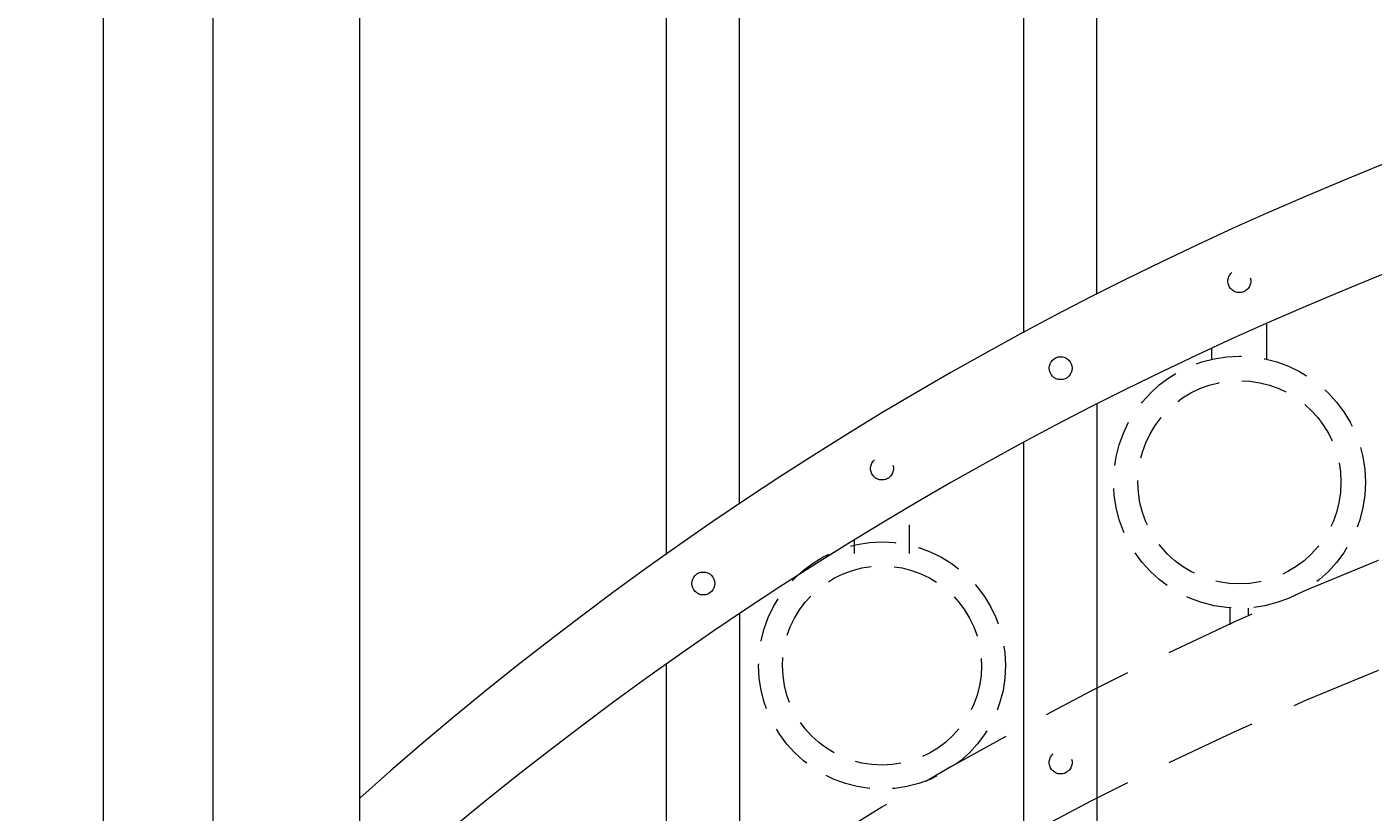
# Model space of a CAD drawing. Extents: x 99 to 5599, y 118 to 709.
# Drawn here: x 5380 to 5398, y 657 to 667 of the extents above; entities that cross this region are included whole.
import ezdxf

# ---------------------------------------------------------------- set-up
doc = ezdxf.new("R2010")
doc.units = 0
doc.header["$LTSCALE"] = 10
doc.header["$MEASUREMENT"] = 0
doc.linetypes.add('HIDDEN', pattern=[0.375, 0.25, -0.125])
doc.linetypes.add('HIDDEN2', pattern=[0.1875, 0.125, -0.0625])
doc.layers.get('0').update_dxf_attribs({"linetype": 'CONTINUOUS'})
doc.layers.get('DEFPOINTS').update_dxf_attribs({"linetype": 'CONTINUOUS'})
for name, color, linetype, lineweight in [('3', 6, 'CONTINUOUS', 20), ('4', 80, 'CONTINUOUS', 15), ('5', 50, 'CONTINUOUS', 9)]:
    doc.layers.add(name, color=color, linetype=linetype, lineweight=lineweight)
doc.layers.get('0').off()
doc.styles.add('ARIALI', font='ariali.ttf')
doc.dimstyles.new('Annotative', dxfattribs={"dimscale": 0, "dimtxt": 0.0625, "dimasz": 0.03125, "dimexe": 0.03125, "dimexo": 0.03125, "dimgap": 0.046875, "dimtad": 2, "dimdec": 4, "dimzin": 0, "dimdsep": 46, "dimlunit": 4, "dimtxsty": 'ARIALI', "dimblk": 'ARCHTICK', "dimcen": 0, "dimdle": 0.03125, "dimadec": 0, "dimazin": 0, "dimtfac": 1, "dimtdec": 4, "dimtix": 1, "dimtofl": 0, "dimtmove": 1, "dimatfit": 0, "dimldrblk": 'INTEGRAL', "dimfxl": 1, "dimtolj": 1, "dimtzin": 0, "dimarcsym": 0})

# ---------------------------------------------------------------- blocks, each defined once
blk = doc.blocks.new('_ArchTick')
at = {"color": 0, "linetype": 'ByBlock', "const_width": 0.15}
blk.add_lwpolyline([(-0.5, -0.5), (0.5, 0.5)], dxfattribs=at)
blk = doc.blocks.new('*D108')
at = {"layer": '5', "color": 0, "lineweight": -2, "transparency": 16777216}
for p, q in [((5354.132, 676.213), (5354.132, 602.713)), ((5381.824, 675.463), (5353.382, 675.463)), ((5366.33, 603.463), (5353.382, 603.463))]:
    blk.add_line(p, q, dxfattribs=at)
at = {"layer": 'DEFPOINTS', "color": 0, "transparency": 16777216}
for p in [(5382.574, 675.463), (5354.132, 603.463), (5367.08, 603.463)]:
    blk.add_point(p, dxfattribs=at)
at = {"layer": '5', "color": 0, "lineweight": -2, "transparency": 16777216, "xscale": 0.75, "yscale": 0.75, "zscale": 0.75}
for p, rotation in [((5354.132, 675.463), 90), ((5354.132, 603.463), 270)]:
    blk.add_blockref('_ArchTick', p, dxfattribs=dict(at, rotation=rotation))
at = {"layer": '5', "color": 0, "transparency": 16777216, "insert": (5351.843, 639.463), "char_height": 2.25, "attachment_point": 5, "rotation": 90, "style": 'ARIALI'}
blk.add_mtext("\\A1;6' AS SHOWN", dxfattribs=at)
blk = doc.blocks.new('_Integral')
at = {"color": 0, "linetype": 'ByBlock', "lineweight": -2}
for centre, start, end in [((0.44, -0.09), 102, 168), ((-0.44, 0.09), 282, 348)]:
    blk.add_arc(centre, 0.454, start, end, dxfattribs=at)

msp = doc.modelspace()

# ---------------------------------------------------------------- linework, layer by layer
at = {"layer": '3'}
for p, q in [((5381.07394, 676.463), (5381.07394, 596.22834)), ((5382.57394, 605.463), (5382.57394, 675.963)), ((5384.57394, 605.463), (5384.57394, 675.963))]:
    msp.add_line(p, q, dxfattribs=at)
for centre in [(5416.07394, 621.62116), (5416.07394, 620.12116)]:
    msp.add_arc(centre, 47.34375, 48.291084, 131.708916, dxfattribs=at)
at = {"layer": '4'}
for p, q in [((5394.63644, 611.00118), (5394.63644, 662.3333)), ((5393.63644, 611.00118), (5393.63644, 661.81036)), ((5389.76144, 611.00118), (5389.76144, 659.47956)), ((5388.76144, 611.00118), (5388.76144, 658.79232))]:
    msp.add_line(p, q, dxfattribs=at)
for points in [[(5393.62897, 680.41419), (5393.62897, 663.30634)], [(5394.62897, 663.8295), (5394.62897, 680.41419)], [(5388.75397, 677.47922), (5388.75397, 660.28704)], [(5389.75397, 660.97456), (5389.75397, 677.47922)]]:
    msp.add_lwpolyline(points, dxfattribs=at)
for centre in [(5394.13644, 662.82562), (5389.26144, 659.89065)]:
    msp.add_circle(centre, 0.15625, dxfattribs=at)
at = {"layer": '5', "linetype": 'HIDDEN'}
for p, q in [((5396.95022, 662.9474), (5396.95022, 663.43068)), ((5396.20022, 662.9474), (5396.20022, 663.09169)), ((5392.07522, 660.29894), (5392.07522, 660.69177)), ((5391.32522, 660.29894), (5391.32522, 660.48118)), ((5396.44376, 659.55611), (5396.44376, 659.32849)), ((5396.69376, 659.55611), (5396.69376, 659.46478))]:
    msp.add_line(p, q, dxfattribs=at)
at = {"layer": '5', "linetype": 'HIDDEN2', "ltscale": 0.5}
for centre, radius in [((5396.57394, 664.01257), 0.15625), ((5396.57522, 661.27042), 1.7184), ((5396.57522, 661.27042), 1.38581), ((5391.69894, 661.45798), 0.15625), ((5391.70022, 658.77193), 1.6842), ((5391.70022, 658.77193), 1.35823), ((5394.13644, 657.45062), 0.15625)]:
    msp.add_circle(centre, radius, dxfattribs=at)
at = {"layer": '5', "linetype": 'HIDDEN2'}
for centre in [(5416.07394, 616.24616), (5416.07394, 614.74616)]:
    msp.add_arc(centre, 47.34375, 48.291084, 131.708916, dxfattribs=at)

# ---------------------------------------------------------------- dimensions: what is measured, and where the dimension line sits
at = {"layer": '5'}
dim = msp.add_linear_dim(base=(5354.13166, 603.463), p1=(5382.57394, 675.463), p2=(5367.07991, 603.463), angle=90, text='<> AS SHOWN', dimstyle='Annotative', override={"dimtxt": 0.09375}, dxfattribs=at)
dim.commit()
dim.dimension.update_dxf_attribs({"geometry": '*D108', "text_midpoint": (5354.13166, 639.463), "dimtype": 160})

doc.saveas('drawing.dxf')
